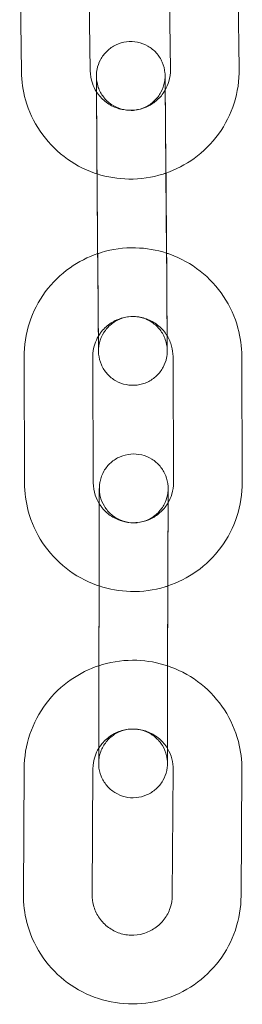
# Model space of a CAD drawing. Units: millimetres. Extents: x 0 to 9172, y -3550 to 3033.
# Drawn here: x 6272 to 6291, y 798 to 884 of the extents above; entities that cross this region are included whole.
import ezdxf

# ---------------------------------------------------------------- set-up
doc = ezdxf.new("R2010")
doc.units = ezdxf.units.MM
doc.header["$MEASUREMENT"] = 0

msp = doc.modelspace()

# ---------------------------------------------------------------- linework, layer by layer
at = {"color": 0, "linetype": 'Continuous', "lineweight": 0}
for p, q in [((6271.898, 879.548), (6271.743, 890.543)), ((6277.897, 879.633), (6277.742, 890.627)), ((6284.742, 890.726), (6284.897, 879.731)), ((6290.741, 890.81), (6290.896, 879.816)), ((6278.482, 872.844), (6278.568, 861.848)), ((6284.482, 872.891), (6284.499, 870.705)), ((6278.568, 861.485), (6278.482, 872.48)), ((6284.568, 861.532), (6284.482, 872.527)), ((6284.499, 870.705), (6284.554, 863.727)), ((6284.554, 863.727), (6284.568, 861.895)), ((6272.163, 843.661), (6272.121, 854.657)), ((6278.163, 843.684), (6278.121, 854.68)), ((6285.121, 854.706), (6285.163, 843.711)), ((6291.121, 854.73), (6291.163, 843.734)), ((6278.677, 836.889), (6278.671, 834.683)), ((6284.677, 836.875), (6284.65, 825.879)), ((6278.65, 825.53), (6278.677, 836.526)), ((6284.65, 825.516), (6284.677, 836.511)), ((6278.671, 834.683), (6278.655, 827.727)), ((6278.655, 827.727), (6278.65, 825.894)), ((6272.061, 807.773), (6272.131, 818.768)), ((6278.061, 807.734), (6278.131, 818.73)), ((6285.131, 818.685), (6285.061, 807.69)), ((6291.131, 818.647), (6291.061, 807.651))]:
    msp.add_line(p, q, dxfattribs=at)
for points, knots in [([(6278.482, 872.48), (6278.477, 873.183), (6278.471, 873.898), (6278.461, 875.229), (6278.456, 875.864), (6278.447, 876.99), (6278.444, 877.494), (6278.437, 878.312), (6278.435, 878.635), (6278.433, 878.954), (6278.432, 879.034), (6278.432, 879.116), (6278.432, 879.137), (6278.431, 879.159), (6278.431, 879.165), (6278.431, 879.176), (6278.431, 879.18), (6278.431, 879.195), (6278.431, 879.199), (6278.431, 879.206), (6278.431, 879.21), (6278.432, 879.22), (6278.432, 879.226), (6278.432, 879.239), (6278.432, 879.247), (6278.433, 879.287), (6278.434, 879.323), (6278.438, 879.393), (6278.441, 879.428), (6278.454, 879.566), (6278.469, 879.669), (6278.546, 880.057), (6278.646, 880.337), (6278.933, 880.876), (6279.131, 881.137), (6279.593, 881.577), (6279.862, 881.762), (6280.438, 882.034), (6280.752, 882.125), (6281.385, 882.202), (6281.711, 882.189), (6282.336, 882.063), (6282.642, 881.949), (6283.195, 881.633), (6283.45, 881.427), (6283.876, 880.953), (6284.053, 880.679), (6284.308, 880.095), (6284.389, 879.778), (6284.422, 879.425), (6284.425, 879.389), (6284.428, 879.334), (6284.429, 879.313), (6284.43, 879.288), (6284.43, 879.281), (6284.43, 879.268), (6284.43, 879.263), (6284.431, 879.24), (6284.431, 879.234), (6284.431, 879.223), (6284.431, 879.22), (6284.431, 879.207), (6284.431, 879.199), (6284.432, 879.155), (6284.432, 879.103), (6284.435, 878.851), (6284.437, 878.54), (6284.441, 878.069), (6284.441, 878.014), (6284.442, 877.957)], [0, 0, 0, 0, 2.108312, 2.108312, 4.178554, 4.178554, 6.250317, 6.250317, 8.322626, 8.322626, 9.350881, 9.350881, 9.879985, 9.879985, 10.078272, 10.078272, 10.227165, 10.227165, 10.25842, 10.25842, 10.284542, 10.284542, 10.310781, 10.310781, 10.336995, 10.336995, 10.443767, 10.443767, 10.547876, 10.547876, 10.860451, 10.860451, 11.734398, 11.734398, 12.691811, 12.691811, 13.647658, 13.647658, 14.60357, 14.60357, 15.559479, 15.559479, 16.515389, 16.515389, 17.471298, 17.471298, 18.427207, 18.427207, 19.383144, 19.383144, 19.491778, 19.491778, 19.552674, 19.552674, 19.578879, 19.578879, 19.605123, 19.605123, 19.712877, 19.712877, 19.816957, 19.816957, 20.12902, 20.12902, 21.06719, 21.06719, 23.329555, 23.329555, 23.616859, 23.616859, 23.616859, 23.616859]), ([(6284.897, 879.731), (6284.902, 879.387), (6284.855, 879.042), (6284.683, 878.448), (6284.576, 878.193), (6284.44, 877.954)], [3.1275132, 3.1275132, 3.1275132, 3.1275132, 3.4229553, 3.4229553, 3.6583514, 3.6583514, 3.6583514, 3.6583514]), ([(6290.896, 879.816), (6290.91, 878.803), (6290.761, 877.788), (6290.151, 875.856), (6289.69, 874.939), (6288.503, 873.297), (6287.777, 872.572), (6286.204, 871.438), (6285.372, 871.006), (6284.496, 870.704)], [3.127513, 3.127513, 3.127513, 3.127513, 3.447447, 3.447447, 3.767392, 3.767392, 4.087371, 4.087371, 4.380019, 4.380019, 4.380019, 4.380019]), ([(6278.497, 870.638), (6278.422, 870.662), (6278.347, 870.687), (6277.316, 871.046), (6276.413, 871.533), (6274.806, 872.768), (6274.102, 873.515), (6272.965, 875.192), (6272.531, 876.122), (6272.03, 877.894), (6271.91, 878.72), (6271.898, 879.548)], [5.022674, 5.022674, 5.022674, 5.022674, 5.047513, 5.047513, 5.367566, 5.367566, 5.687583, 5.687583, 6.007558, 6.007558, 6.269106, 6.269106, 6.269106, 6.269106]), ([(6278.441, 877.809), (6278.295, 878.039), (6278.176, 878.287), (6277.967, 878.894), (6277.903, 879.263), (6277.897, 879.633)], [5.7179154, 5.7179154, 5.7179154, 5.7179154, 5.9519087, 5.9519087, 6.2691059, 6.2691059, 6.2691059, 6.2691059]), ([(6278.482, 872.844), (6278.477, 873.546), (6278.471, 874.254), (6278.461, 875.56), (6278.456, 876.176), (6278.447, 877.255), (6278.444, 877.73), (6278.437, 878.483), (6278.435, 878.77), (6278.433, 879.031), (6278.432, 879.092), (6278.432, 879.133), (6278.432, 879.141), (6278.432, 879.141), (6278.432, 879.14), (6278.432, 879.13), (6278.432, 879.125), (6278.432, 879.111), (6278.432, 879.106), (6278.433, 879.094), (6278.433, 879.087), (6278.434, 879.065), (6278.434, 879.048), (6278.437, 878.997), (6278.439, 878.962), (6278.448, 878.865), (6278.455, 878.802), (6278.493, 878.552), (6278.539, 878.366), (6278.709, 877.886), (6278.865, 877.6), (6279.255, 877.096), (6279.493, 876.873), (6280.022, 876.518), (6280.319, 876.381), (6280.912, 876.216), (6281.213, 876.179), (6281.509, 876.186)], [0, 0, 0, 0, 2.107461, 2.107461, 4.176825, 4.176825, 6.247359, 6.247359, 8.317083, 8.317083, 9.338547, 9.338547, 9.685135, 9.685135, 9.830456, 9.830456, 9.899651, 9.899651, 9.92584, 9.92584, 9.952103, 9.952103, 10.00506, 10.00506, 10.109644, 10.109644, 10.299084, 10.299084, 10.869419, 10.869419, 11.823903, 11.823903, 12.77977, 12.77977, 13.735679, 13.735679, 14.625574, 14.625574, 14.625574, 14.625574]), ([(6281.763, 876.204), (6282.085, 876.239), (6282.405, 876.329), (6282.988, 876.601), (6283.258, 876.784), (6283.722, 877.221), (6283.921, 877.481), (6284.223, 878.042), (6284.33, 878.35), (6284.399, 878.741), (6284.41, 878.819), (6284.423, 878.956), (6284.427, 879.016), (6284.43, 879.093), (6284.431, 879.113), (6284.431, 879.137), (6284.431, 879.144), (6284.431, 879.159), (6284.431, 879.166), (6284.431, 879.175), (6284.431, 879.178), (6284.431, 879.185), (6284.431, 879.186), (6284.431, 879.187), (6284.431, 879.188), (6284.431, 879.188)], [0, 0, 0, 0, 0.972874, 0.972874, 1.928174, 1.928174, 2.884105, 2.884105, 3.840009, 3.840009, 4.075622, 4.075622, 4.252545, 4.252545, 4.314224, 4.314224, 4.3399, 4.3399, 4.389105, 4.389105, 4.437298, 4.437298, 4.535673, 4.535673, 4.576947, 4.576947, 4.576947, 4.576947]), ([(6284.431, 879.188), (6284.431, 879.188), (6284.431, 879.184), (6284.431, 879.159), (6284.432, 879.117), (6284.433, 878.924), (6284.435, 878.694), (6284.44, 878.048), (6284.443, 877.612), (6284.451, 876.597), (6284.455, 876.007), (6284.465, 874.749), (6284.47, 874.066), (6284.478, 873.096), (6284.48, 872.811), (6284.482, 872.527)], [4.576947, 4.576947, 4.576947, 4.576947, 4.816585, 4.816585, 5.66039, 5.66039, 7.574078, 7.574078, 9.63641, 9.63641, 11.705809, 11.705809, 13.77622, 13.77622, 14.62878, 14.62878, 14.62878, 14.62878]), ([(6281.499, 876.186), (6281.129, 876.175), (6280.758, 876.223), (6280.048, 876.434), (6279.71, 876.595), (6279.101, 877.016), (6278.831, 877.275), (6278.549, 877.647), (6278.493, 877.727), (6278.441, 877.809)], [4.68312, 4.68312, 4.68312, 4.68312, 5.000317, 5.000317, 5.317514, 5.317514, 5.634711, 5.634711, 5.717915, 5.717915, 5.717915, 5.717915]), ([(6284.44, 877.954), (6284.406, 877.894), (6284.369, 877.834), (6284.143, 877.486), (6283.912, 877.226), (6283.384, 876.782), (6283.087, 876.6), (6282.453, 876.33), (6282.116, 876.242), (6281.773, 876.205)], [3.6583514, 3.6583514, 3.6583514, 3.6583514, 3.7183974, 3.7183974, 4.0138395, 4.0138395, 4.3092816, 4.3092816, 4.6047237, 4.6047237, 4.6047237, 4.6047237]), ([(6284.442, 877.957), (6284.445, 877.605), (6284.448, 877.182), (6284.456, 876.168), (6284.461, 875.547), (6284.471, 874.256), (6284.477, 873.571), (6284.482, 872.891)], [23.616859, 23.616859, 23.616859, 23.616859, 25.403738, 25.403738, 27.476272, 27.476272, 29.517587, 29.517587, 29.517587, 29.517587]), ([(6281.798, 876.206), (6281.798, 876.206), (6281.795, 876.205), (6281.782, 876.202), (6281.772, 876.2), (6281.744, 876.195), (6281.726, 876.192), (6281.687, 876.187), (6281.666, 876.185), (6281.623, 876.182), (6281.602, 876.181), (6281.562, 876.18), (6281.544, 876.18), (6281.514, 876.18), (6281.503, 876.181), (6281.485, 876.182), (6281.479, 876.183), (6281.475, 876.184), (6281.476, 876.185), (6281.484, 876.185), (6281.492, 876.186), (6281.514, 876.186), (6281.529, 876.187), (6281.564, 876.188), (6281.582, 876.189), (6281.622, 876.191), (6281.643, 876.192), (6281.684, 876.195), (6281.705, 876.197), (6281.74, 876.201), (6281.755, 876.203), (6281.778, 876.205), (6281.787, 876.206), (6281.796, 876.207), (6281.798, 876.207), (6281.798, 876.206)], [0, 0, 0, 0, 0.0053059, 0.0053059, 0.0113477, 0.0113477, 0.018014, 0.018014, 0.0244923, 0.0244923, 0.0308485, 0.0308485, 0.0371391, 0.0371391, 0.0428771, 0.0428771, 0.048593, 0.048593, 0.0541595, 0.0541595, 0.0599956, 0.0599956, 0.0662944, 0.0662944, 0.0723403, 0.0723403, 0.0785023, 0.0785023, 0.0850091, 0.0850091, 0.0911171, 0.0911171, 0.0969512, 0.0969512, 0.1010908, 0.1010908, 0.1010908, 0.1010908]), ([(6284.496, 870.704), (6284.414, 870.676), (6284.332, 870.649), (6283.283, 870.318), (6282.267, 870.17), (6280.319, 870.2), (6279.387, 870.353), (6278.497, 870.638)], [4.3800192, 4.3800192, 4.3800192, 4.3800192, 4.4073924, 4.4073924, 4.7274469, 4.7274469, 5.0226738, 5.0226738, 5.0226738, 5.0226738]), ([(6272.121, 854.657), (6272.117, 855.67), (6272.277, 856.683), (6272.907, 858.609), (6273.377, 859.52), (6274.581, 861.15), (6275.314, 861.868), (6276.881, 862.973), (6277.695, 863.389), (6278.551, 863.681)], [6.279346, 6.279346, 6.279346, 6.279346, 6.599279, 6.599279, 6.919225, 6.919225, 7.239206, 7.239206, 7.524896, 7.524896, 7.524896, 7.524896]), ([(6278.551, 863.681), (6278.654, 863.716), (6278.757, 863.749), (6279.831, 864.075), (6280.848, 864.213), (6282.774, 864.164), (6283.683, 864.009), (6284.551, 863.728)], [7.5248956, 7.5248956, 7.5248956, 7.5248956, 7.5592281, 7.5592281, 7.8792834, 7.8792834, 8.1675468, 8.1675468, 8.1675468, 8.1675468]), ([(6284.551, 863.728), (6284.647, 863.696), (6284.742, 863.664), (6285.79, 863.287), (6286.688, 862.79), (6288.283, 861.539), (6288.979, 860.785), (6290.099, 859.096), (6290.523, 858.162), (6291.006, 856.385), (6291.118, 855.558), (6291.121, 854.73)], [8.167547, 8.167547, 8.167547, 8.167547, 8.19935, 8.19935, 8.519401, 8.519401, 8.839417, 8.839417, 9.159391, 9.159391, 9.420938, 9.420938, 9.420938, 9.420938]), ([(6284.619, 855.235), (6284.619, 855.235), (6284.619, 855.236), (6284.619, 855.246), (6284.618, 855.251), (6284.618, 855.265), (6284.618, 855.27), (6284.618, 855.281), (6284.617, 855.288), (6284.617, 855.31), (6284.616, 855.327), (6284.613, 855.378), (6284.611, 855.413), (6284.603, 855.511), (6284.595, 855.573), (6284.558, 855.824), (6284.511, 856.01), (6284.342, 856.489), (6284.186, 856.776), (6283.796, 857.279), (6283.557, 857.502), (6283.028, 857.858), (6282.731, 857.995), (6282.118, 858.166), (6281.793, 858.202), (6281.156, 858.171), (6280.837, 858.104), (6280.242, 857.875), (6279.96, 857.71), (6279.468, 857.305), (6279.251, 857.06), (6278.912, 856.521), (6278.783, 856.22), (6278.669, 855.758), (6278.643, 855.601), (6278.627, 855.409), (6278.624, 855.373), (6278.621, 855.311), (6278.62, 855.284), (6278.62, 855.252), (6278.62, 855.245), (6278.619, 855.231), (6278.619, 855.226), (6278.619, 855.211), (6278.619, 855.205), (6278.619, 855.193), (6278.619, 855.191), (6278.619, 855.188), (6278.619, 855.188), (6278.619, 855.188), (6278.619, 855.189), (6278.619, 855.197), (6278.619, 855.214), (6278.618, 855.313), (6278.617, 855.455), (6278.614, 855.916), (6278.611, 856.281), (6278.605, 857.172), (6278.6, 857.711), (6278.591, 858.89), (6278.586, 859.546), (6278.577, 860.751), (6278.573, 861.303), (6278.568, 861.848)], [9.685135, 9.685135, 9.685135, 9.685135, 9.830456, 9.830456, 9.899651, 9.899651, 9.92584, 9.92584, 9.952103, 9.952103, 10.00506, 10.00506, 10.109644, 10.109644, 10.299084, 10.299084, 10.869419, 10.869419, 11.823903, 11.823903, 12.77977, 12.77977, 13.735679, 13.735679, 14.691588, 14.691588, 15.647497, 15.647497, 16.603407, 16.603407, 17.559316, 17.559316, 18.515222, 18.515222, 18.988387, 18.988387, 19.095326, 19.095326, 19.17603, 19.17603, 19.202202, 19.202202, 19.228467, 19.228467, 19.281549, 19.281549, 19.386263, 19.386263, 19.455839, 19.455839, 19.562114, 19.562114, 20.089879, 20.089879, 21.68341, 21.68341, 23.73195, 23.73195, 25.800236, 25.800236, 27.870422, 27.870422, 29.507554, 29.507554, 29.507554, 29.507554]), ([(6284.568, 861.895), (6284.574, 861.193), (6284.579, 860.478), (6284.59, 859.146), (6284.594, 858.512), (6284.603, 857.405), (6284.607, 856.914), (6284.61, 856.513)], [0, 0, 0, 0, 2.108312, 2.108312, 4.178554, 4.178554, 6.182191, 6.182191, 6.182191, 6.182191]), ([(6284.61, 856.513), (6284.61, 856.5), (6284.61, 856.486), (6284.613, 856.064), (6284.615, 855.741), (6284.618, 855.422), (6284.618, 855.341), (6284.619, 855.259), (6284.619, 855.239), (6284.619, 855.216), (6284.619, 855.211), (6284.619, 855.2), (6284.619, 855.195), (6284.619, 855.18), (6284.619, 855.177), (6284.619, 855.169), (6284.619, 855.165), (6284.619, 855.155), (6284.619, 855.149), (6284.619, 855.136), (6284.618, 855.129), (6284.618, 855.089), (6284.616, 855.052), (6284.612, 854.982), (6284.609, 854.948), (6284.597, 854.81), (6284.582, 854.706), (6284.504, 854.318), (6284.404, 854.038), (6284.117, 853.499), (6283.92, 853.238), (6283.458, 852.799), (6283.188, 852.614), (6282.612, 852.342), (6282.298, 852.251), (6281.666, 852.174), (6281.339, 852.186), (6280.714, 852.312), (6280.408, 852.427), (6279.855, 852.743), (6279.601, 852.948), (6279.175, 853.422), (6278.998, 853.697), (6278.743, 854.281), (6278.661, 854.598), (6278.628, 854.95), (6278.626, 854.987), (6278.623, 855.042), (6278.622, 855.062), (6278.621, 855.087), (6278.621, 855.095), (6278.62, 855.107), (6278.62, 855.113), (6278.619, 855.136), (6278.619, 855.142), (6278.619, 855.152), (6278.619, 855.156), (6278.619, 855.169), (6278.619, 855.177), (6278.619, 855.22), (6278.618, 855.272), (6278.616, 855.525), (6278.613, 855.836), (6278.607, 856.637), (6278.603, 857.118), (6278.594, 858.208), (6278.589, 858.828), (6278.579, 860.119), (6278.574, 860.805), (6278.568, 861.485)], [6.182191, 6.182191, 6.182191, 6.182191, 6.250317, 6.250317, 8.322626, 8.322626, 9.350881, 9.350881, 9.879985, 9.879985, 10.078272, 10.078272, 10.227165, 10.227165, 10.25842, 10.25842, 10.284542, 10.284542, 10.310781, 10.310781, 10.336995, 10.336995, 10.443767, 10.443767, 10.547876, 10.547876, 10.860451, 10.860451, 11.734398, 11.734398, 12.691811, 12.691811, 13.647658, 13.647658, 14.60357, 14.60357, 15.559479, 15.559479, 16.515389, 16.515389, 17.471298, 17.471298, 18.427207, 18.427207, 19.383144, 19.383144, 19.491778, 19.491778, 19.552674, 19.552674, 19.578879, 19.578879, 19.605123, 19.605123, 19.712877, 19.712877, 19.816957, 19.816957, 20.12902, 20.12902, 21.06719, 21.06719, 23.329555, 23.329555, 25.403738, 25.403738, 27.476272, 27.476272, 29.517587, 29.517587, 29.517587, 29.517587]), ([(6284.568, 861.532), (6284.574, 860.83), (6284.579, 860.122), (6284.59, 858.816), (6284.594, 858.2), (6284.603, 857.121), (6284.607, 856.645), (6284.613, 855.892), (6284.615, 855.605), (6284.618, 855.344), (6284.618, 855.283), (6284.619, 855.242), (6284.619, 855.235), (6284.619, 855.235)], [0, 0, 0, 0, 2.107461, 2.107461, 4.176825, 4.176825, 6.247359, 6.247359, 8.317083, 8.317083, 9.338547, 9.338547, 9.685135, 9.685135, 9.685135, 9.685135]), ([(6278.608, 856.473), (6278.669, 856.576), (6278.735, 856.676), (6279.028, 857.072), (6279.299, 857.336), (6279.909, 857.766), (6280.249, 857.932), (6280.963, 858.148), (6281.338, 858.199), (6282.084, 858.18), (6282.455, 858.11), (6283.157, 857.858), (6283.488, 857.675), (6284.075, 857.214), (6284.332, 856.937), (6284.562, 856.59), (6284.585, 856.553), (6284.608, 856.516)], [6.817225, 6.817225, 6.817225, 6.817225, 6.919899, 6.919899, 7.239989, 7.239989, 7.559886, 7.559886, 7.879631, 7.879631, 8.199326, 8.199326, 8.519091, 8.519091, 8.839017, 8.839017, 8.876324, 8.876324, 8.876324, 8.876324]), ([(6284.608, 856.516), (6284.78, 856.235), (6284.912, 855.929), (6285.078, 855.316), (6285.12, 855.012), (6285.121, 854.706)], [8.8763239, 8.8763239, 8.8763239, 8.8763239, 9.1591363, 9.1591363, 9.4209383, 9.4209383, 9.4209383, 9.4209383]), ([(6278.121, 854.68), (6278.12, 855.053), (6278.178, 855.426), (6278.374, 856.022), (6278.479, 856.255), (6278.608, 856.473)], [6.2793456, 6.2793456, 6.2793456, 6.2793456, 6.5996523, 6.5996523, 6.8172248, 6.8172248, 6.8172248, 6.8172248]), ([(6278.689, 841.854), (6278.689, 841.96), (6278.689, 842.06), (6278.691, 842.532), (6278.691, 842.819), (6278.692, 843.082), (6278.692, 843.143), (6278.692, 843.196), (6278.692, 843.198), (6278.693, 843.22), (6278.693, 843.222), (6278.693, 843.231), (6278.693, 843.235), (6278.693, 843.244), (6278.693, 843.247), (6278.693, 843.258), (6278.693, 843.266), (6278.694, 843.308), (6278.696, 843.344), (6278.7, 843.415), (6278.703, 843.451), (6278.717, 843.595), (6278.733, 843.703), (6278.819, 844.121), (6278.936, 844.426), (6279.254, 844.977), (6279.461, 845.231), (6279.937, 845.654), (6280.213, 845.829), (6280.798, 846.082), (6281.115, 846.161), (6281.75, 846.217), (6282.076, 846.193), (6282.696, 846.046), (6282.997, 845.92), (6283.54, 845.586), (6283.787, 845.372), (6284.196, 844.883), (6284.364, 844.603), (6284.599, 844.01), (6284.669, 843.691), (6284.69, 843.335), (6284.691, 843.297), (6284.692, 843.251), (6284.692, 843.242), (6284.692, 843.231), (6284.692, 843.228), (6284.692, 843.22), (6284.692, 843.216), (6284.692, 843.202), (6284.692, 843.201), (6284.692, 843.196), (6284.692, 843.194), (6284.692, 843.186), (6284.692, 843.179), (6284.692, 843.14), (6284.692, 843.089), (6284.692, 842.849), (6284.691, 842.562), (6284.689, 841.806), (6284.688, 841.335), (6284.686, 840.264), (6284.684, 839.651), (6284.681, 838.36), (6284.68, 837.667), (6284.677, 836.822), (6284.677, 836.667), (6284.677, 836.511)], [5.731005, 5.731005, 5.731005, 5.731005, 6.249339, 6.249339, 8.320901, 8.320901, 9.347701, 9.347701, 9.87487, 9.87487, 9.93071, 9.93071, 9.957057, 9.957057, 9.97016, 9.97016, 9.996641, 9.996641, 10.102221, 10.102221, 10.210547, 10.210547, 10.535918, 10.535918, 11.491008, 11.491008, 12.446824, 12.446824, 13.402736, 13.402736, 14.358646, 14.358646, 15.314555, 15.314555, 16.270464, 16.270464, 17.226373, 17.226373, 18.182283, 18.182283, 19.138202, 19.138202, 19.251752, 19.251752, 19.280369, 19.280369, 19.293471, 19.293471, 19.320008, 19.320008, 19.425661, 19.425661, 19.529672, 19.529672, 19.841724, 19.841724, 20.780067, 20.780067, 22.931421, 22.931421, 25.002967, 25.002967, 27.074584, 27.074584, 29.14591, 29.14591, 29.611719, 29.611719, 29.611719, 29.611719]), ([(6278.672, 834.683), (6278.597, 834.708), (6278.522, 834.734), (6277.494, 835.104), (6276.596, 835.6), (6275.001, 836.851), (6274.305, 837.605), (6273.185, 839.294), (6272.762, 840.228), (6272.279, 842.005), (6272.166, 842.833), (6272.163, 843.661)], [5.03271, 5.03271, 5.03271, 5.03271, 5.057757, 5.057757, 5.377808, 5.377808, 5.697824, 5.697824, 6.017798, 6.017798, 6.279346, 6.279346, 6.279346, 6.279346]), ([(6278.689, 841.853), (6278.545, 842.085), (6278.428, 842.335), (6278.225, 842.945), (6278.165, 843.314), (6278.163, 843.684)], [5.7275616, 5.7275616, 5.7275616, 5.7275616, 5.9621477, 5.9621477, 6.2793456, 6.2793456, 6.2793456, 6.2793456]), ([(6291.163, 843.734), (6291.167, 842.721), (6291.007, 841.707), (6290.377, 839.782), (6289.907, 838.87), (6288.703, 837.24), (6287.97, 836.523), (6286.386, 835.405), (6285.551, 834.982), (6284.672, 834.689)], [3.137753, 3.137753, 3.137753, 3.137753, 3.457686, 3.457686, 3.777633, 3.777633, 4.097613, 4.097613, 4.390054, 4.390054, 4.390054, 4.390054]), ([(6285.163, 843.711), (6285.165, 843.367), (6285.115, 843.022), (6284.937, 842.43), (6284.827, 842.177), (6284.69, 841.941)], [3.137753, 3.137753, 3.137753, 3.137753, 3.4331983, 3.4331983, 3.6679862, 3.6679862, 3.6679862, 3.6679862]), ([(6278.677, 836.526), (6278.678, 837.228), (6278.68, 837.943), (6278.683, 839.274), (6278.685, 839.909), (6278.688, 841.034), (6278.689, 841.539), (6278.691, 842.355), (6278.691, 842.678), (6278.692, 842.996), (6278.692, 843.076), (6278.692, 843.154), (6278.692, 843.174), (6278.692, 843.193), (6278.692, 843.198), (6278.692, 843.198)], [0, 0, 0, 0, 2.107755, 2.107755, 4.17743, 4.17743, 6.248425, 6.248425, 8.319187, 8.319187, 9.343884, 9.343884, 9.858893, 9.858893, 10.148857, 10.148857, 10.148857, 10.148857]), ([(6278.692, 843.198), (6278.692, 843.198), (6278.692, 843.198), (6278.692, 843.193), (6278.692, 843.192), (6278.692, 843.186), (6278.692, 843.184), (6278.693, 843.177), (6278.693, 843.174), (6278.693, 843.168), (6278.693, 843.164), (6278.693, 843.153), (6278.693, 843.145), (6278.694, 843.102), (6278.695, 843.066), (6278.7, 842.989), (6278.703, 842.947), (6278.72, 842.778), (6278.74, 842.651), (6278.841, 842.215), (6278.965, 841.911), (6279.298, 841.365), (6279.51, 841.117), (6279.997, 840.705), (6280.276, 840.536), (6280.868, 840.298), (6281.186, 840.226), (6281.583, 840.201), (6281.661, 840.2), (6281.739, 840.201)], [10.148857, 10.148857, 10.148857, 10.148857, 10.245288, 10.245288, 10.283434, 10.283434, 10.309645, 10.309645, 10.322736, 10.322736, 10.335837, 10.335837, 10.362194, 10.362194, 10.467347, 10.467347, 10.594725, 10.594725, 10.977503, 10.977503, 11.938359, 11.938359, 12.894028, 12.894028, 13.849945, 13.849945, 14.805854, 14.805854, 15.041093, 15.041093, 15.041093, 15.041093]), ([(6281.993, 840.215), (6282.316, 840.248), (6282.637, 840.335), (6283.222, 840.6), (6283.494, 840.781), (6283.962, 841.213), (6284.164, 841.47), (6284.472, 842.028), (6284.583, 842.336), (6284.656, 842.726), (6284.667, 842.804), (6284.682, 842.941), (6284.686, 843), (6284.69, 843.081), (6284.691, 843.103), (6284.692, 843.133), (6284.692, 843.141), (6284.692, 843.152), (6284.692, 843.155), (6284.692, 843.163), (6284.692, 843.167), (6284.692, 843.176), (6284.692, 843.178), (6284.692, 843.182), (6284.692, 843.183), (6284.692, 843.183), (6284.692, 843.183), (6284.692, 843.183), (6284.692, 843.182), (6284.692, 843.173), (6284.692, 843.157), (6284.692, 843.063), (6284.692, 842.926), (6284.69, 842.472), (6284.69, 842.108), (6284.687, 841.218), (6284.686, 840.682), (6284.683, 839.506), (6284.682, 838.851), (6284.679, 837.752), (6284.678, 837.313), (6284.677, 836.875)], [0, 0, 0, 0, 0.972874, 0.972874, 1.928174, 1.928174, 2.884105, 2.884105, 3.840013, 3.840013, 4.076074, 4.076074, 4.253086, 4.253086, 4.31959, 4.31959, 4.345443, 4.345443, 4.357519, 4.357519, 4.382095, 4.382095, 4.430751, 4.430751, 4.489493, 4.489493, 4.529491, 4.529491, 4.665664, 4.665664, 5.194381, 5.194381, 6.79105, 6.79105, 8.863318, 8.863318, 10.933221, 10.933221, 13.004065, 13.004065, 14.319301, 14.319301, 14.319301, 14.319301]), ([(6284.69, 841.941), (6284.654, 841.88), (6284.617, 841.819), (6284.387, 841.474), (6284.153, 841.215), (6283.621, 840.778), (6283.322, 840.598), (6282.685, 840.335), (6282.347, 840.25), (6282.004, 840.217)], [3.6679862, 3.6679862, 3.6679862, 3.6679862, 3.7286436, 3.7286436, 4.0240889, 4.0240889, 4.3195342, 4.3195342, 4.6149796, 4.6149796, 4.6149796, 4.6149796]), ([(6278.677, 836.889), (6278.678, 837.592), (6278.68, 838.3), (6278.683, 839.606), (6278.685, 840.223), (6278.687, 841.167), (6278.688, 841.536), (6278.689, 841.854)], [0, 0, 0, 0, 2.108018, 2.108018, 4.177965, 4.177965, 5.731005, 5.731005, 5.731005, 5.731005]), ([(6281.73, 840.201), (6281.36, 840.194), (6280.989, 840.246), (6280.281, 840.463), (6279.945, 840.628), (6279.34, 841.055), (6279.072, 841.317), (6278.794, 841.692), (6278.74, 841.771), (6278.689, 841.853)], [4.693356, 4.693356, 4.693356, 4.693356, 5.010554, 5.010554, 5.327752, 5.327752, 5.64495, 5.64495, 5.727562, 5.727562, 5.727562, 5.727562]), ([(6281.868, 840.196), (6281.887, 840.197), (6281.906, 840.199), (6281.943, 840.203), (6281.961, 840.205), (6281.992, 840.21), (6282.005, 840.212), (6282.023, 840.216), (6282.027, 840.217), (6282.029, 840.218), (6282.026, 840.218), (6282.012, 840.217), (6282.001, 840.216), (6281.974, 840.214), (6281.959, 840.212), (6281.924, 840.209), (6281.905, 840.207), (6281.867, 840.205), (6281.848, 840.204), (6281.812, 840.202), (6281.794, 840.202), (6281.761, 840.201), (6281.746, 840.201), (6281.722, 840.2), (6281.714, 840.2), (6281.706, 840.199), (6281.705, 840.199), (6281.713, 840.197), (6281.72, 840.197), (6281.743, 840.195), (6281.758, 840.194), (6281.791, 840.194), (6281.809, 840.194), (6281.841, 840.195), (6281.854, 840.195), (6281.868, 840.196)], [0, 0, 0, 0, 0.005736, 0.005736, 0.0120983, 0.0120983, 0.0184791, 0.0184791, 0.0245711, 0.0245711, 0.0305125, 0.0305125, 0.0367282, 0.0367282, 0.0427249, 0.0427249, 0.0486299, 0.0486299, 0.0541595, 0.0541595, 0.0598777, 0.0598777, 0.0661801, 0.0661801, 0.0723203, 0.0723203, 0.0786153, 0.0786153, 0.0850341, 0.0850341, 0.0913313, 0.0913313, 0.0970763, 0.0970763, 0.1011496, 0.1011496, 0.1011496, 0.1011496]), ([(6284.672, 834.689), (6284.589, 834.661), (6284.506, 834.635), (6283.453, 834.315), (6282.436, 834.177), (6280.489, 834.227), (6279.559, 834.389), (6278.672, 834.683)], [4.3900545, 4.3900545, 4.3900545, 4.3900545, 4.4176355, 4.4176355, 4.7376908, 4.7376908, 5.0327095, 5.0327095, 5.0327095, 5.0327095]), ([(6278.655, 827.727), (6278.758, 827.761), (6278.861, 827.793), (6279.938, 828.108), (6280.956, 828.235), (6282.882, 828.167), (6283.79, 828.002), (6284.655, 827.711)], [1.2521588, 1.2521588, 1.2521588, 1.2521588, 1.2862859, 1.2862859, 1.606342, 1.606342, 1.89481, 1.89481, 1.89481, 1.89481]), ([(6272.131, 818.768), (6272.138, 819.781), (6272.308, 820.793), (6272.958, 822.712), (6273.437, 823.619), (6274.658, 825.236), (6275.398, 825.946), (6276.977, 827.036), (6277.796, 827.444), (6278.655, 827.727)], [0.0064, 0.0064, 0.0064, 0.0064, 0.326333, 0.326333, 0.646281, 0.646281, 0.966262, 0.966262, 1.252159, 1.252159, 1.252159, 1.252159]), ([(6284.655, 827.711), (6284.75, 827.679), (6284.845, 827.646), (6285.888, 827.258), (6286.781, 826.752), (6288.363, 825.485), (6289.051, 824.724), (6290.154, 823.024), (6290.568, 822.085), (6291.033, 820.304), (6291.136, 819.475), (6291.131, 818.647)], [1.89481, 1.89481, 1.89481, 1.89481, 1.926408, 1.926408, 2.246459, 2.246459, 2.566473, 2.566473, 2.886446, 2.886446, 3.147993, 3.147993, 3.147993, 3.147993]), ([(6284.65, 825.879), (6284.648, 825.177), (6284.647, 824.462), (6284.644, 823.131), (6284.642, 822.496), (6284.639, 821.371), (6284.638, 820.867), (6284.636, 820.05), (6284.636, 819.727), (6284.635, 819.409), (6284.635, 819.33), (6284.634, 819.251), (6284.634, 819.231), (6284.634, 819.212), (6284.634, 819.207), (6284.634, 819.207), (6284.634, 819.208), (6284.634, 819.212), (6284.634, 819.213), (6284.634, 819.219), (6284.634, 819.222), (6284.634, 819.228), (6284.634, 819.231), (6284.634, 819.237), (6284.634, 819.241), (6284.634, 819.252), (6284.634, 819.261), (6284.633, 819.303), (6284.632, 819.339), (6284.627, 819.416), (6284.624, 819.458), (6284.607, 819.628), (6284.586, 819.754), (6284.486, 820.19), (6284.362, 820.495), (6284.029, 821.04), (6283.816, 821.288), (6283.33, 821.7), (6283.05, 821.869), (6282.459, 822.107), (6282.141, 822.179), (6281.505, 822.219), (6281.179, 822.187), (6280.563, 822.025), (6280.264, 821.893), (6279.73, 821.545), (6279.488, 821.325), (6279.091, 820.827), (6278.93, 820.542), (6278.765, 820.095), (6278.722, 819.943), (6278.661, 819.631), (6278.642, 819.47), (6278.636, 819.302), (6278.636, 819.292), (6278.635, 819.274), (6278.635, 819.265), (6278.635, 819.254), (6278.635, 819.251), (6278.635, 819.245), (6278.635, 819.242), (6278.635, 819.236), (6278.635, 819.233), (6278.634, 819.222), (6278.634, 819.222), (6278.634, 819.222), (6278.634, 819.222), (6278.634, 819.222)], [0, 0, 0, 0, 2.107755, 2.107755, 4.17743, 4.17743, 6.248425, 6.248425, 8.319187, 8.319187, 9.343884, 9.343884, 9.858893, 9.858893, 10.148857, 10.148857, 10.245288, 10.245288, 10.283434, 10.283434, 10.309645, 10.309645, 10.322736, 10.322736, 10.335837, 10.335837, 10.362194, 10.362194, 10.467347, 10.467347, 10.594725, 10.594725, 10.977503, 10.977503, 11.938359, 11.938359, 12.894028, 12.894028, 13.849945, 13.849945, 14.805854, 14.805854, 15.761763, 15.761763, 16.717673, 16.717673, 17.673582, 17.673582, 18.629491, 18.629491, 19.102813, 19.102813, 19.582314, 19.582314, 19.612258, 19.612258, 19.638468, 19.638468, 19.65156, 19.65156, 19.66466, 19.66466, 19.691016, 19.691016, 19.796257, 19.796257, 19.823957, 19.823957, 19.823957, 19.823957]), ([(6278.637, 820.519), (6278.638, 820.834), (6278.639, 821.202), (6278.641, 822.141), (6278.643, 822.754), (6278.646, 824.045), (6278.647, 824.738), (6278.649, 825.583), (6278.65, 825.739), (6278.65, 825.894)], [23.439984, 23.439984, 23.439984, 23.439984, 25.002967, 25.002967, 27.074584, 27.074584, 29.14591, 29.14591, 29.611719, 29.611719, 29.611719, 29.611719]), ([(6278.634, 819.222), (6278.634, 819.222), (6278.634, 819.222), (6278.635, 819.228), (6278.635, 819.238), (6278.635, 819.295), (6278.635, 819.375), (6278.636, 819.69), (6278.637, 820), (6278.639, 820.793), (6278.64, 821.287), (6278.643, 822.396), (6278.644, 823.024), (6278.647, 824.275), (6278.649, 824.904), (6278.65, 825.53)], [19.823957, 19.823957, 19.823957, 19.823957, 19.928839, 19.928839, 20.32672, 20.32672, 21.524768, 21.524768, 23.593555, 23.593555, 25.662677, 25.662677, 27.733449, 27.733449, 29.611925, 29.611925, 29.611925, 29.611925]), ([(6284.65, 825.516), (6284.648, 824.813), (6284.647, 824.105), (6284.644, 822.799), (6284.642, 822.182), (6284.639, 821.103), (6284.638, 820.627), (6284.636, 819.874), (6284.636, 819.587), (6284.635, 819.323), (6284.635, 819.262), (6284.634, 819.209), (6284.635, 819.207), (6284.634, 819.185), (6284.634, 819.183), (6284.634, 819.174), (6284.634, 819.17), (6284.634, 819.162), (6284.634, 819.158), (6284.634, 819.148), (6284.634, 819.139), (6284.633, 819.097), (6284.631, 819.061), (6284.627, 818.99), (6284.624, 818.954), (6284.61, 818.81), (6284.594, 818.702), (6284.507, 818.284), (6284.391, 817.979), (6284.073, 817.428), (6283.866, 817.175), (6283.39, 816.751), (6283.114, 816.576), (6282.529, 816.324), (6282.212, 816.244), (6281.577, 816.188), (6281.251, 816.212), (6280.631, 816.36), (6280.329, 816.485), (6279.787, 816.82), (6279.54, 817.033), (6279.131, 817.522), (6278.963, 817.802), (6278.728, 818.395), (6278.658, 818.714), (6278.637, 819.07), (6278.636, 819.108), (6278.635, 819.154), (6278.635, 819.163), (6278.635, 819.174), (6278.635, 819.177), (6278.634, 819.186), (6278.634, 819.189), (6278.634, 819.203), (6278.634, 819.204), (6278.634, 819.209), (6278.634, 819.211), (6278.634, 819.219), (6278.634, 819.226), (6278.635, 819.265), (6278.635, 819.316), (6278.635, 819.556), (6278.636, 819.843), (6278.637, 820.32), (6278.637, 820.417), (6278.637, 820.519)], [0, 0, 0, 0, 2.108018, 2.108018, 4.177965, 4.177965, 6.249339, 6.249339, 8.320901, 8.320901, 9.347701, 9.347701, 9.87487, 9.87487, 9.93071, 9.93071, 9.957057, 9.957057, 9.97016, 9.97016, 9.996641, 9.996641, 10.102221, 10.102221, 10.210547, 10.210547, 10.535918, 10.535918, 11.491008, 11.491008, 12.446824, 12.446824, 13.402736, 13.402736, 14.358646, 14.358646, 15.314555, 15.314555, 16.270464, 16.270464, 17.226373, 17.226373, 18.182283, 18.182283, 19.138202, 19.138202, 19.251752, 19.251752, 19.280369, 19.280369, 19.293471, 19.293471, 19.320008, 19.320008, 19.425661, 19.425661, 19.529672, 19.529672, 19.841724, 19.841724, 20.780067, 20.780067, 22.931421, 22.931421, 23.439984, 23.439984, 23.439984, 23.439984]), ([(6278.638, 820.52), (6278.7, 820.622), (6278.766, 820.72), (6279.063, 821.113), (6279.336, 821.374), (6279.951, 821.798), (6280.292, 821.96), (6281.009, 822.169), (6281.384, 822.216), (6282.13, 822.189), (6282.5, 822.116), (6283.2, 821.856), (6283.529, 821.67), (6284.111, 821.204), (6284.365, 820.924), (6284.592, 820.574), (6284.615, 820.536), (6284.638, 820.498)], [0.54492, 0.54492, 0.54492, 0.54492, 0.64695, 0.64695, 0.967033, 0.967033, 1.286924, 1.286924, 1.606667, 1.606667, 1.926362, 1.926362, 2.24613, 2.24613, 2.566063, 2.566063, 2.60402, 2.60402, 2.60402, 2.60402]), ([(6278.131, 818.73), (6278.134, 819.103), (6278.196, 819.476), (6278.398, 820.071), (6278.506, 820.302), (6278.638, 820.52)], [0.0064, 0.0064, 0.0064, 0.0064, 0.3267066, 0.3267066, 0.5449203, 0.5449203, 0.5449203, 0.5449203]), ([(6284.638, 820.498), (6284.806, 820.215), (6284.935, 819.909), (6285.095, 819.296), (6285.133, 818.99), (6285.131, 818.685)], [2.6040202, 2.6040202, 2.6040202, 2.6040202, 2.8861878, 2.8861878, 3.1479927, 3.1479927, 3.1479927, 3.1479927]), ([(6291.061, 807.651), (6291.054, 806.638), (6290.884, 805.627), (6290.234, 803.708), (6289.755, 802.801), (6288.534, 801.183), (6287.794, 800.473), (6286.126, 799.322), (6285.2, 798.881), (6283.254, 798.312), (6282.236, 798.185), (6280.21, 798.257), (6279.204, 798.456), (6277.304, 799.161), (6276.411, 799.667), (6274.829, 800.934), (6274.141, 801.695), (6273.038, 803.396), (6272.624, 804.334), (6272.159, 806.116), (6272.056, 806.945), (6272.061, 807.773)], [3.147993, 3.147993, 3.147993, 3.147993, 3.467926, 3.467926, 3.787873, 3.787873, 4.107855, 4.107855, 4.427879, 4.427879, 4.747935, 4.747935, 5.068001, 5.068001, 5.388051, 5.388051, 5.708066, 5.708066, 6.028039, 6.028039, 6.289585, 6.289585, 6.289585, 6.289585]), ([(6285.061, 807.69), (6285.058, 807.316), (6284.996, 806.944), (6284.756, 806.236), (6284.579, 805.902), (6284.129, 805.307), (6283.856, 805.045), (6283.241, 804.621), (6282.9, 804.459), (6282.183, 804.25), (6281.808, 804.203), (6281.062, 804.23), (6280.692, 804.304), (6279.992, 804.563), (6279.663, 804.75), (6279.081, 805.216), (6278.827, 805.496), (6278.421, 806.122), (6278.269, 806.468), (6278.097, 807.124), (6278.059, 807.429), (6278.061, 807.734)], [3.147993, 3.147993, 3.147993, 3.147993, 3.468299, 3.468299, 3.788543, 3.788543, 4.108626, 4.108626, 4.428517, 4.428517, 4.748259, 4.748259, 5.067955, 5.067955, 5.387723, 5.387723, 5.707656, 5.707656, 6.02778, 6.02778, 6.289585, 6.289585, 6.289585, 6.289585])]:
    msp.add_open_spline(points, degree=3, knots=knots, dxfattribs=at)

doc.saveas('drawing.dxf')
